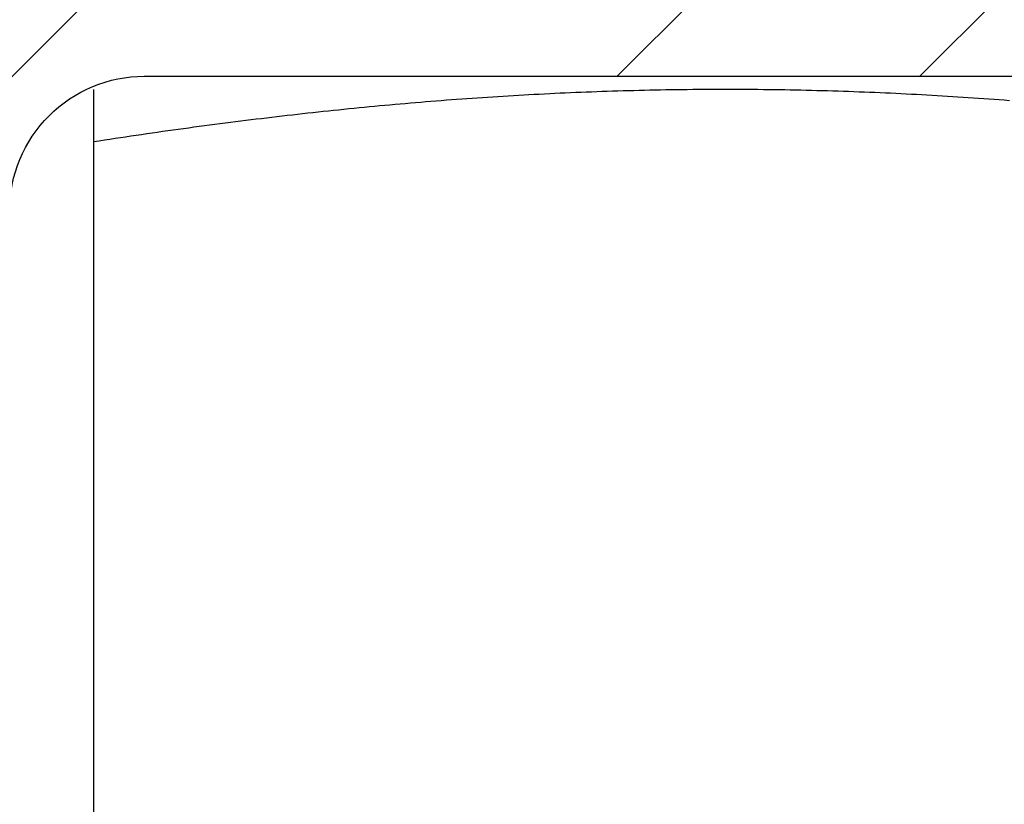
# Model space of a CAD drawing. Units: millimetres. Extents: x 1788 to 83958, y -7235 to 115762.
# Drawn here: x 9771 to 9778, y -3711 to -3705 of the extents above; entities that cross this region are included whole.
import ezdxf

# ---------------------------------------------------------------- set-up
doc = ezdxf.new("R2010")
doc.units = ezdxf.units.MM
doc.layers.add('Z_Beschlag-Grau 0.10', color=8, linetype='Continuous')
doc.layers.add('Z_Schraffur-Grau 0.10', color=8, linetype='Continuous')

msp = doc.modelspace()

# ---------------------------------------------------------------- hatches: boundary and pattern name
at = {"layer": 'Z_Beschlag-Grau 0.10'}
h = msp.add_hatch(dxfattribs=at)
h.set_pattern_fill('ANSI32', color=256, scale=0.5)
h.set_pattern_definition([(45, (13703.2327, -18138.313), (-3.367596, 3.367596), []), (45, (13705.478, -18138.313), (-3.367596, 3.367596), [])])
h.paths.add_polyline_path([(9771.9934, -3703.9084, 0.414214), (9768.9934, -3706.9084), (9768.9934, -3714.9084), (9770.9934, -3714.9084), (9770.9934, -3706.9084, -0.414214), (9771.9934, -3705.9084), (9789.9934, -3705.9084, -0.414214), (9790.9934, -3706.9084), (9790.9934, -3714.9084), (9792.9934, -3714.9084), (9792.9934, -3706.9084, 0.414214), (9789.9934, -3703.9084)])

# ---------------------------------------------------------------- linework, layer by layer
for p, q in [((9771.6184, -3706.0067), (9771.6184, -3706.0066)), ((9771.6184, -3706.0066), (9771.6184, -3706.0066)), ((9771.6184, -3706.0067), (9771.6184, -3706.0066)), ((9771.6184, -3706.0066), (9771.6184, -3706.0066)), ((9771.6184, -3706.0067), (9771.6184, -3706.0066)), ((9771.6184, -3706.0066), (9771.6184, -3706.0066)), ((9771.6184, -3706.0069), (9771.6184, -3706.0067)), ((9771.6184, -3706.0069), (9771.6184, -3706.0067)), ((9771.6184, -3706.0069), (9771.6184, -3706.0067)), ((9771.6184, -3706.0071), (9771.6184, -3706.0069)), ((9771.6184, -3706.0071), (9771.6184, -3706.0069)), ((9771.6184, -3706.0071), (9771.6184, -3706.0069)), ((9771.6184, -3706.0074), (9771.6184, -3706.0071)), ((9771.6184, -3706.0074), (9771.6184, -3706.0071)), ((9771.6184, -3706.0074), (9771.6184, -3706.0071)), ((9771.6184, -3706.0077), (9771.6184, -3706.0074)), ((9771.6184, -3706.0077), (9771.6184, -3706.0074)), ((9771.6184, -3706.0077), (9771.6184, -3706.0074)), ((9771.6184, -3706.0081), (9771.6184, -3706.0077)), ((9771.6184, -3706.0081), (9771.6184, -3706.0077)), ((9771.6184, -3706.0081), (9771.6184, -3706.0077)), ((9771.6184, -3706.0086), (9771.6184, -3706.0081)), ((9771.6184, -3706.0086), (9771.6184, -3706.0081)), ((9771.6184, -3706.0086), (9771.6184, -3706.0081)), ((9771.6184, -3706.0091), (9771.6184, -3706.0086)), ((9771.6184, -3706.0091), (9771.6184, -3706.0086)), ((9771.6184, -3706.0091), (9771.6184, -3706.0086)), ((9771.6184, -3706.0097), (9771.6184, -3706.0091)), ((9771.6184, -3706.0097), (9771.6184, -3706.0091)), ((9771.6184, -3706.0097), (9771.6184, -3706.0091)), ((9771.6184, -3706.0103), (9771.6184, -3706.0097)), ((9771.6184, -3706.0103), (9771.6184, -3706.0097)), ((9771.6184, -3706.0103), (9771.6184, -3706.0097)), ((9771.6184, -3706.011), (9771.6184, -3706.0103)), ((9771.6184, -3706.011), (9771.6184, -3706.0103)), ((9771.6184, -3706.011), (9771.6184, -3706.0103)), ((9771.6184, -3706.0118), (9771.6184, -3706.011)), ((9771.6184, -3706.0118), (9771.6184, -3706.011)), ((9771.6184, -3706.0118), (9771.6184, -3706.011)), ((9771.6184, -3706.0126), (9771.6184, -3706.0118)), ((9771.6184, -3706.0126), (9771.6184, -3706.0118)), ((9771.6184, -3706.0126), (9771.6184, -3706.0118)), ((9771.6184, -3706.0135), (9771.6184, -3706.0126)), ((9771.6184, -3706.0135), (9771.6184, -3706.0126)), ((9771.6184, -3706.0134), (9771.6184, -3706.0126)), ((9771.6184, -3706.0144), (9771.6184, -3706.0134)), ((9771.6184, -3706.0144), (9771.6184, -3706.0135)), ((9771.6184, -3706.0144), (9771.6184, -3706.0135)), ((9771.6184, -3706.0154), (9771.6184, -3706.0144)), ((9771.6184, -3706.0154), (9771.6184, -3706.0144)), ((9771.6184, -3706.0154), (9771.6184, -3706.0144)), ((9771.6184, -3706.0164), (9771.6184, -3706.0154)), ((9771.6184, -3706.0164), (9771.6184, -3706.0154)), ((9771.6184, -3706.0164), (9771.6184, -3706.0154)), ((9771.6184, -3706.0175), (9771.6184, -3706.0164)), ((9771.6184, -3706.0175), (9771.6184, -3706.0164)), ((9771.6184, -3706.0175), (9771.6184, -3706.0164)), ((9771.6184, -3706.0187), (9771.6184, -3706.0175)), ((9771.6184, -3706.0187), (9771.6184, -3706.0175)), ((9771.6184, -3706.0187), (9771.6184, -3706.0175)), ((9771.6184, -3706.0199), (9771.6184, -3706.0187)), ((9771.6184, -3706.0199), (9771.6184, -3706.0187)), ((9771.6184, -3706.0199), (9771.6184, -3706.0187)), ((9771.6184, -3706.0212), (9771.6184, -3706.0199)), ((9771.6184, -3706.0212), (9771.6184, -3706.0199)), ((9771.6184, -3706.0212), (9771.6184, -3706.0199)), ((9771.6184, -3706.0225), (9771.6184, -3706.0212)), ((9771.6184, -3706.0225), (9771.6184, -3706.0212)), ((9771.6184, -3706.0225), (9771.6184, -3706.0212)), ((9771.6184, -3706.0239), (9771.6184, -3706.0225)), ((9771.6184, -3706.0239), (9771.6184, -3706.0225)), ((9771.6184, -3706.0239), (9771.6184, -3706.0225)), ((9771.6184, -3706.0253), (9771.6184, -3706.0239)), ((9771.6184, -3706.0253), (9771.6184, -3706.0239)), ((9771.6184, -3706.0253), (9771.6184, -3706.0239)), ((9771.6184, -3706.0268), (9771.6184, -3706.0253)), ((9771.6184, -3706.0268), (9771.6184, -3706.0253)), ((9771.6184, -3706.0268), (9771.6184, -3706.0253)), ((9771.6184, -3706.0284), (9771.6184, -3706.0268)), ((9771.6184, -3706.0284), (9771.6184, -3706.0268)), ((9771.6184, -3706.0283), (9771.6184, -3706.0268)), ((9771.6184, -3706.0299), (9771.6184, -3706.0283)), ((9771.6184, -3706.03), (9771.6184, -3706.0284)), ((9771.6184, -3706.03), (9771.6184, -3706.0284)), ((9771.6184, -3706.0316), (9771.6184, -3706.0299)), ((9771.6184, -3706.0316), (9771.6184, -3706.03)), ((9771.6184, -3706.0316), (9771.6184, -3706.03)), ((9771.6184, -3706.0333), (9771.6184, -3706.0316)), ((9771.6184, -3706.0333), (9771.6184, -3706.0316)), ((9771.6184, -3706.0333), (9771.6184, -3706.0316)), ((9775.1571, -3706.0316), (9775.1183, -3706.0333)), ((9775.1571, -3706.0316), (9775.1183, -3706.0333)), ((9775.1571, -3706.0316), (9775.1183, -3706.0333)), ((9775.1959, -3706.0299), (9775.1571, -3706.0316)), ((9775.1959, -3706.03), (9775.1571, -3706.0316)), ((9775.1959, -3706.03), (9775.1571, -3706.0316)), ((9775.2348, -3706.0283), (9775.1959, -3706.0299)), ((9775.2348, -3706.0284), (9775.1959, -3706.03)), ((9775.2348, -3706.0284), (9775.1959, -3706.03)), ((9775.2737, -3706.0268), (9775.2348, -3706.0284)), ((9775.2737, -3706.0268), (9775.2348, -3706.0284)), ((9775.2737, -3706.0268), (9775.2348, -3706.0283)), ((9775.3126, -3706.0253), (9775.2737, -3706.0268)), ((9775.3126, -3706.0253), (9775.2737, -3706.0268)), ((9775.3127, -3706.0253), (9775.2737, -3706.0268)), ((9775.3516, -3706.0239), (9775.3126, -3706.0253)), ((9775.3516, -3706.0239), (9775.3126, -3706.0253)), ((9775.3517, -3706.0239), (9775.3127, -3706.0253)), ((9775.3907, -3706.0225), (9775.3516, -3706.0239)), ((9775.3907, -3706.0225), (9775.3516, -3706.0239)), ((9775.3907, -3706.0225), (9775.3517, -3706.0239)), ((9775.4298, -3706.0212), (9775.3907, -3706.0225)), ((9775.4298, -3706.0212), (9775.3907, -3706.0225)), ((9775.4298, -3706.0212), (9775.3907, -3706.0225)), ((9775.4689, -3706.0199), (9775.4298, -3706.0212)), ((9775.4689, -3706.0199), (9775.4298, -3706.0212)), ((9775.469, -3706.0199), (9775.4298, -3706.0212)), ((9775.5081, -3706.0187), (9775.4689, -3706.0199)), ((9775.5081, -3706.0187), (9775.4689, -3706.0199)), ((9775.5082, -3706.0187), (9775.469, -3706.0199)), ((9775.5474, -3706.0175), (9775.5081, -3706.0187)), ((9775.5474, -3706.0175), (9775.5081, -3706.0187)), ((9775.5474, -3706.0175), (9775.5082, -3706.0187)), ((9775.5867, -3706.0164), (9775.5474, -3706.0175)), ((9775.5867, -3706.0164), (9775.5474, -3706.0175)), ((9775.5867, -3706.0164), (9775.5474, -3706.0175)), ((9775.6261, -3706.0154), (9775.5867, -3706.0164)), ((9775.6261, -3706.0154), (9775.5867, -3706.0164)), ((9775.6261, -3706.0154), (9775.5867, -3706.0164)), ((9775.6655, -3706.0144), (9775.6261, -3706.0154)), ((9775.6655, -3706.0144), (9775.6261, -3706.0154)), ((9775.6656, -3706.0144), (9775.6261, -3706.0154)), ((9775.705, -3706.0135), (9775.6655, -3706.0144)), ((9775.705, -3706.0135), (9775.6655, -3706.0144)), ((9775.7051, -3706.0134), (9775.6656, -3706.0144)), ((9775.7446, -3706.0126), (9775.705, -3706.0135)), ((9775.7446, -3706.0126), (9775.705, -3706.0135)), ((9775.7446, -3706.0126), (9775.7051, -3706.0134)), ((9775.7842, -3706.0118), (9775.7446, -3706.0126)), ((9775.7842, -3706.0118), (9775.7446, -3706.0126)), ((9775.7842, -3706.0118), (9775.7446, -3706.0126)), ((9775.8239, -3706.011), (9775.7842, -3706.0118)), ((9775.8239, -3706.011), (9775.7842, -3706.0118)), ((9775.8239, -3706.011), (9775.7842, -3706.0118)), ((9775.8637, -3706.0103), (9775.8239, -3706.011)), ((9775.8637, -3706.0103), (9775.8239, -3706.011)), ((9775.8637, -3706.0103), (9775.8239, -3706.011)), ((9775.9035, -3706.0097), (9775.8637, -3706.0103)), ((9775.9035, -3706.0097), (9775.8637, -3706.0103)), ((9775.9035, -3706.0097), (9775.8637, -3706.0103)), ((9775.9434, -3706.0091), (9775.9035, -3706.0097)), ((9775.9434, -3706.0091), (9775.9035, -3706.0097)), ((9775.9434, -3706.0091), (9775.9035, -3706.0097)), ((9775.9834, -3706.0086), (9775.9434, -3706.0091)), ((9775.9834, -3706.0086), (9775.9434, -3706.0091)), ((9775.9834, -3706.0086), (9775.9434, -3706.0091)), ((9776.0234, -3706.0081), (9775.9834, -3706.0086)), ((9776.0234, -3706.0081), (9775.9834, -3706.0086)), ((9776.0234, -3706.0081), (9775.9834, -3706.0086)), ((9776.0635, -3706.0077), (9776.0234, -3706.0081)), ((9776.0635, -3706.0077), (9776.0234, -3706.0081)), ((9776.0635, -3706.0077), (9776.0234, -3706.0081)), ((9776.1037, -3706.0074), (9776.0635, -3706.0077)), ((9776.1037, -3706.0074), (9776.0635, -3706.0077)), ((9776.1037, -3706.0074), (9776.0635, -3706.0077)), ((9776.144, -3706.0071), (9776.1037, -3706.0074)), ((9776.144, -3706.0071), (9776.1037, -3706.0074)), ((9776.144, -3706.0071), (9776.1037, -3706.0074)), ((9776.1843, -3706.0069), (9776.144, -3706.0071)), ((9776.1843, -3706.0069), (9776.144, -3706.0071)), ((9776.1844, -3706.0069), (9776.144, -3706.0071)), ((9776.2248, -3706.0067), (9776.1843, -3706.0069)), ((9776.2248, -3706.0067), (9776.1843, -3706.0069)), ((9776.2248, -3706.0067), (9776.1844, -3706.0069)), ((9776.2653, -3706.0066), (9776.2248, -3706.0067)), ((9776.2653, -3706.0066), (9776.2248, -3706.0067)), ((9776.2653, -3706.0066), (9776.2248, -3706.0067)), ((9776.3059, -3706.0066), (9776.2653, -3706.0066)), ((9776.3059, -3706.0066), (9776.2653, -3706.0066)), ((9776.3059, -3706.0066), (9776.2653, -3706.0066)), ((9776.3465, -3706.0066), (9776.3059, -3706.0066)), ((9776.3465, -3706.0066), (9776.3059, -3706.0066)), ((9776.3465, -3706.0066), (9776.3059, -3706.0066)), ((9776.387, -3706.0067), (9776.3465, -3706.0066)), ((9776.387, -3706.0067), (9776.3465, -3706.0066)), ((9776.3871, -3706.0067), (9776.3465, -3706.0066)), ((9776.4275, -3706.0069), (9776.387, -3706.0067)), ((9776.4275, -3706.0069), (9776.387, -3706.0067)), ((9776.4275, -3706.0069), (9776.3871, -3706.0067)), ((9776.4678, -3706.0071), (9776.4275, -3706.0069)), ((9776.4678, -3706.0071), (9776.4275, -3706.0069)), ((9776.4679, -3706.0071), (9776.4275, -3706.0069)), ((9776.5081, -3706.0074), (9776.4678, -3706.0071)), ((9776.5081, -3706.0074), (9776.4678, -3706.0071)), ((9776.5081, -3706.0074), (9776.4679, -3706.0071)), ((9776.5483, -3706.0077), (9776.5081, -3706.0074)), ((9776.5483, -3706.0077), (9776.5081, -3706.0074)), ((9776.5483, -3706.0077), (9776.5081, -3706.0074)), ((9776.5884, -3706.0081), (9776.5483, -3706.0077)), ((9776.5884, -3706.0081), (9776.5483, -3706.0077)), ((9776.5885, -3706.0081), (9776.5483, -3706.0077)), ((9776.6285, -3706.0086), (9776.5884, -3706.0081)), ((9776.6285, -3706.0086), (9776.5884, -3706.0081)), ((9776.6285, -3706.0086), (9776.5885, -3706.0081)), ((9776.6684, -3706.0091), (9776.6285, -3706.0086)), ((9776.6684, -3706.0091), (9776.6285, -3706.0086)), ((9776.6685, -3706.0091), (9776.6285, -3706.0086)), ((9776.7083, -3706.0097), (9776.6684, -3706.0091)), ((9776.7083, -3706.0097), (9776.6684, -3706.0091)), ((9776.7084, -3706.0097), (9776.6685, -3706.0091)), ((9776.7482, -3706.0103), (9776.7083, -3706.0097)), ((9776.7482, -3706.0103), (9776.7083, -3706.0097)), ((9776.7482, -3706.0103), (9776.7084, -3706.0097)), ((9776.7879, -3706.011), (9776.7482, -3706.0103)), ((9776.7879, -3706.011), (9776.7482, -3706.0103)), ((9776.7879, -3706.011), (9776.7482, -3706.0103)), ((9776.8276, -3706.0118), (9776.7879, -3706.011)), ((9776.8276, -3706.0118), (9776.7879, -3706.011)), ((9776.8276, -3706.0118), (9776.7879, -3706.011)), ((9776.8672, -3706.0126), (9776.8276, -3706.0118)), ((9776.8672, -3706.0126), (9776.8276, -3706.0118)), ((9776.8673, -3706.0126), (9776.8276, -3706.0118)), ((9776.9068, -3706.0135), (9776.8672, -3706.0126)), ((9776.9068, -3706.0135), (9776.8672, -3706.0126)), ((9776.9068, -3706.0134), (9776.8673, -3706.0126)), ((9776.9463, -3706.0144), (9776.9068, -3706.0134)), ((9776.9463, -3706.0144), (9776.9068, -3706.0135)), ((9776.9463, -3706.0144), (9776.9068, -3706.0135)), ((9776.9857, -3706.0154), (9776.9463, -3706.0144)), ((9776.9857, -3706.0154), (9776.9463, -3706.0144)), ((9776.9858, -3706.0154), (9776.9463, -3706.0144)), ((9777.0251, -3706.0164), (9776.9857, -3706.0154)), ((9777.0251, -3706.0164), (9776.9857, -3706.0154)), ((9777.0251, -3706.0164), (9776.9858, -3706.0154)), ((9777.0644, -3706.0175), (9777.0251, -3706.0164)), ((9777.0644, -3706.0175), (9777.0251, -3706.0164)), ((9777.0645, -3706.0175), (9777.0251, -3706.0164)), ((9777.1037, -3706.0187), (9777.0644, -3706.0175)), ((9777.1037, -3706.0187), (9777.0644, -3706.0175)), ((9777.1037, -3706.0187), (9777.0645, -3706.0175)), ((9777.1429, -3706.0199), (9777.1037, -3706.0187)), ((9777.1429, -3706.0199), (9777.1037, -3706.0187)), ((9777.1429, -3706.0199), (9777.1037, -3706.0187)), ((9777.182, -3706.0212), (9777.1429, -3706.0199)), ((9777.182, -3706.0212), (9777.1429, -3706.0199)), ((9777.1821, -3706.0212), (9777.1429, -3706.0199)), ((9777.2212, -3706.0225), (9777.182, -3706.0212)), ((9777.2212, -3706.0225), (9777.182, -3706.0212)), ((9777.2212, -3706.0225), (9777.1821, -3706.0212)), ((9777.2602, -3706.0239), (9777.2212, -3706.0225)), ((9777.2602, -3706.0239), (9777.2212, -3706.0225)), ((9777.2602, -3706.0239), (9777.2212, -3706.0225)), ((9777.2992, -3706.0253), (9777.2602, -3706.0239)), ((9777.2992, -3706.0253), (9777.2602, -3706.0239)), ((9777.2992, -3706.0253), (9777.2602, -3706.0239)), ((9777.3382, -3706.0268), (9777.2992, -3706.0253)), ((9777.3382, -3706.0268), (9777.2992, -3706.0253)), ((9777.3382, -3706.0268), (9777.2992, -3706.0253)), ((9777.3771, -3706.0284), (9777.3382, -3706.0268)), ((9777.3771, -3706.0284), (9777.3382, -3706.0268)), ((9777.3771, -3706.0283), (9777.3382, -3706.0268)), ((9777.4159, -3706.0299), (9777.3771, -3706.0283)), ((9777.4159, -3706.03), (9777.3771, -3706.0284)), ((9777.4159, -3706.03), (9777.3771, -3706.0284)), ((9777.4548, -3706.0316), (9777.4159, -3706.0299)), ((9777.4547, -3706.0316), (9777.4159, -3706.03)), ((9777.4547, -3706.0316), (9777.4159, -3706.03)), ((9777.4935, -3706.0333), (9777.4547, -3706.0316)), ((9777.4935, -3706.0333), (9777.4547, -3706.0316)), ((9777.4935, -3706.0333), (9777.4548, -3706.0316)), ((9771.6184, -3706.0351), (9771.6184, -3706.0333)), ((9771.6184, -3706.0351), (9771.6184, -3706.0333)), ((9771.6184, -3706.0351), (9771.6184, -3706.0333)), ((9771.6184, -3706.0369), (9771.6184, -3706.0351)), ((9771.6184, -3706.0369), (9771.6184, -3706.0351)), ((9771.6184, -3706.0369), (9771.6184, -3706.0351)), ((9771.6184, -3706.0388), (9771.6184, -3706.0369)), ((9771.6184, -3706.0388), (9771.6184, -3706.0369)), ((9771.6184, -3706.0388), (9771.6184, -3706.0369)), ((9771.6184, -3706.0407), (9771.6184, -3706.0388)), ((9771.6184, -3706.0407), (9771.6184, -3706.0388)), ((9771.6184, -3706.0407), (9771.6184, -3706.0388)), ((9771.6184, -3706.0427), (9771.6184, -3706.0407)), ((9771.6184, -3706.0427), (9771.6184, -3706.0407)), ((9771.6184, -3706.0427), (9771.6184, -3706.0407)), ((9771.6184, -3706.0447), (9771.6184, -3706.0427)), ((9771.6184, -3706.0447), (9771.6184, -3706.0427)), ((9771.6184, -3706.0447), (9771.6184, -3706.0427)), ((9771.6184, -3706.0468), (9771.6184, -3706.0447)), ((9771.6184, -3706.0468), (9771.6184, -3706.0447)), ((9771.6184, -3706.0468), (9771.6184, -3706.0447)), ((9771.6184, -3706.0489), (9771.6184, -3706.0468)), ((9771.6184, -3706.0489), (9771.6184, -3706.0468)), ((9771.6184, -3706.0489), (9771.6184, -3706.0468)), ((9771.6184, -3706.0511), (9771.6184, -3706.0489)), ((9771.6184, -3706.0511), (9771.6184, -3706.0489)), ((9771.6184, -3706.0511), (9771.6184, -3706.0489)), ((9771.6184, -3706.0533), (9771.6184, -3706.0511)), ((9771.6184, -3706.0533), (9771.6184, -3706.0511)), ((9771.6184, -3706.0533), (9771.6184, -3706.0511)), ((9771.6184, -3706.0556), (9771.6184, -3706.0533)), ((9771.6184, -3706.0556), (9771.6184, -3706.0533)), ((9771.6184, -3706.0556), (9771.6184, -3706.0533)), ((9771.6184, -3706.058), (9771.6184, -3706.0556)), ((9771.6184, -3706.058), (9771.6184, -3706.0556)), ((9771.6184, -3706.0579), (9771.6184, -3706.0556)), ((9771.6184, -3706.0603), (9771.6184, -3706.0579)), ((9771.6184, -3706.0603), (9771.6184, -3706.058)), ((9771.6184, -3706.0603), (9771.6184, -3706.058)), ((9771.6184, -3706.0628), (9771.6184, -3706.0603)), ((9771.6184, -3706.0628), (9771.6184, -3706.0603)), ((9771.6184, -3706.0628), (9771.6184, -3706.0603)), ((9771.6184, -3706.0653), (9771.6184, -3706.0628)), ((9771.6184, -3706.0653), (9771.6184, -3706.0628)), ((9771.6184, -3706.0653), (9771.6184, -3706.0628)), ((9771.6184, -3706.0678), (9771.6184, -3706.0653)), ((9771.6184, -3706.0678), (9771.6184, -3706.0653)), ((9771.6184, -3706.0678), (9771.6184, -3706.0653)), ((9771.6184, -3706.0704), (9771.6184, -3706.0678)), ((9771.6184, -3706.0704), (9771.6184, -3706.0678)), ((9771.6184, -3706.0704), (9771.6184, -3706.0678)), ((9771.6184, -3706.0731), (9771.6184, -3706.0704)), ((9771.6184, -3706.0731), (9771.6184, -3706.0704)), ((9771.6184, -3706.073), (9771.6184, -3706.0704)), ((9771.6184, -3706.0757), (9771.6184, -3706.073)), ((9771.6184, -3706.0757), (9771.6184, -3706.0731)), ((9771.6184, -3706.0757), (9771.6184, -3706.0731)), ((9771.6184, -3706.0785), (9771.6184, -3706.0757)), ((9771.6184, -3706.0785), (9771.6184, -3706.0757)), ((9771.6184, -3706.0785), (9771.6184, -3706.0757)), ((9771.6184, -3706.0813), (9771.6184, -3706.0785)), ((9771.6184, -3706.0813), (9771.6184, -3706.0785)), ((9771.6184, -3706.0813), (9771.6184, -3706.0785)), ((9771.6184, -3706.0841), (9771.6184, -3706.0813)), ((9771.6184, -3706.0841), (9771.6184, -3706.0813)), ((9771.6184, -3706.0841), (9771.6184, -3706.0813)), ((9771.6184, -3706.087), (9771.6184, -3706.0841)), ((9771.6184, -3706.087), (9771.6184, -3706.0841)), ((9771.6184, -3706.087), (9771.6184, -3706.0841)), ((9771.6184, -3706.09), (9771.6184, -3706.087)), ((9771.6184, -3706.09), (9771.6184, -3706.087)), ((9771.6184, -3706.0899), (9771.6184, -3706.087)), ((9771.6184, -3706.0929), (9771.6184, -3706.0899)), ((9771.6184, -3706.0929), (9771.6184, -3706.09)), ((9771.6184, -3706.0929), (9771.6184, -3706.09)), ((9771.6184, -3706.096), (9771.6184, -3706.0929)), ((9771.6184, -3706.096), (9771.6184, -3706.0929)), ((9771.6184, -3706.096), (9771.6184, -3706.0929)), ((9771.6184, -3706.0991), (9771.6184, -3706.096)), ((9771.6184, -3706.0991), (9771.6184, -3706.096)), ((9771.6184, -3706.099), (9771.6184, -3706.096)), ((9771.6184, -3706.1022), (9771.6184, -3706.099)), ((9771.6184, -3706.1022), (9771.6184, -3706.0991)), ((9771.6184, -3706.1022), (9771.6184, -3706.0991)), ((9771.6184, -3706.1054), (9771.6184, -3706.1022)), ((9771.6184, -3706.1054), (9771.6184, -3706.1022)), ((9771.6184, -3706.1054), (9771.6184, -3706.1022)), ((9774.0447, -3706.1022), (9774.0066, -3706.1054)), ((9774.0447, -3706.1022), (9774.0066, -3706.1054)), ((9774.0448, -3706.1022), (9774.0067, -3706.1054)), ((9774.0828, -3706.0991), (9774.0447, -3706.1022)), ((9774.0828, -3706.0991), (9774.0447, -3706.1022)), ((9774.0828, -3706.099), (9774.0448, -3706.1022)), ((9774.1209, -3706.096), (9774.0828, -3706.0991)), ((9774.1209, -3706.096), (9774.0828, -3706.0991)), ((9774.1209, -3706.096), (9774.0828, -3706.099)), ((9774.159, -3706.0929), (9774.1209, -3706.096)), ((9774.159, -3706.0929), (9774.1209, -3706.096)), ((9774.1591, -3706.0929), (9774.1209, -3706.096)), ((9774.1972, -3706.09), (9774.159, -3706.0929)), ((9774.1972, -3706.09), (9774.159, -3706.0929)), ((9774.1972, -3706.0899), (9774.1591, -3706.0929)), ((9774.2353, -3706.087), (9774.1972, -3706.09)), ((9774.2353, -3706.087), (9774.1972, -3706.09)), ((9774.2353, -3706.087), (9774.1972, -3706.0899)), ((9774.2734, -3706.0841), (9774.2353, -3706.087)), ((9774.2734, -3706.0841), (9774.2353, -3706.087)), ((9774.2735, -3706.0841), (9774.2353, -3706.087)), ((9774.3116, -3706.0813), (9774.2734, -3706.0841)), ((9774.3116, -3706.0813), (9774.2734, -3706.0841)), ((9774.3116, -3706.0813), (9774.2735, -3706.0841)), ((9774.3498, -3706.0785), (9774.3116, -3706.0813)), ((9774.3498, -3706.0785), (9774.3116, -3706.0813)), ((9774.3498, -3706.0785), (9774.3116, -3706.0813)), ((9774.388, -3706.0757), (9774.3498, -3706.0785)), ((9774.388, -3706.0757), (9774.3498, -3706.0785)), ((9774.388, -3706.0757), (9774.3498, -3706.0785)), ((9774.4262, -3706.073), (9774.388, -3706.0757)), ((9774.4262, -3706.0731), (9774.388, -3706.0757)), ((9774.4262, -3706.0731), (9774.388, -3706.0757)), ((9774.4644, -3706.0704), (9774.4262, -3706.0731)), ((9774.4644, -3706.0704), (9774.4262, -3706.0731)), ((9774.4644, -3706.0704), (9774.4262, -3706.073)), ((9774.5026, -3706.0678), (9774.4644, -3706.0704)), ((9774.5026, -3706.0678), (9774.4644, -3706.0704)), ((9774.5027, -3706.0678), (9774.4644, -3706.0704)), ((9774.5409, -3706.0653), (9774.5026, -3706.0678)), ((9774.5409, -3706.0653), (9774.5026, -3706.0678)), ((9774.5409, -3706.0653), (9774.5027, -3706.0678)), ((9774.5792, -3706.0628), (9774.5409, -3706.0653)), ((9774.5792, -3706.0628), (9774.5409, -3706.0653)), ((9774.5792, -3706.0628), (9774.5409, -3706.0653)), ((9774.6175, -3706.0603), (9774.5792, -3706.0628)), ((9774.6175, -3706.0603), (9774.5792, -3706.0628)), ((9774.6175, -3706.0603), (9774.5792, -3706.0628)), ((9774.6559, -3706.0579), (9774.6175, -3706.0603)), ((9774.6559, -3706.058), (9774.6175, -3706.0603)), ((9774.6559, -3706.058), (9774.6175, -3706.0603)), ((9774.6942, -3706.0556), (9774.6559, -3706.058)), ((9774.6942, -3706.0556), (9774.6559, -3706.058)), ((9774.6942, -3706.0556), (9774.6559, -3706.0579)), ((9774.7326, -3706.0533), (9774.6942, -3706.0556)), ((9774.7326, -3706.0533), (9774.6942, -3706.0556)), ((9774.7326, -3706.0533), (9774.6942, -3706.0556)), ((9774.771, -3706.0511), (9774.7326, -3706.0533)), ((9774.771, -3706.0511), (9774.7326, -3706.0533)), ((9774.7711, -3706.0511), (9774.7326, -3706.0533)), ((9774.8095, -3706.0489), (9774.771, -3706.0511)), ((9774.8095, -3706.0489), (9774.771, -3706.0511)), ((9774.8095, -3706.0489), (9774.7711, -3706.0511)), ((9774.848, -3706.0468), (9774.8095, -3706.0489)), ((9774.848, -3706.0468), (9774.8095, -3706.0489)), ((9774.848, -3706.0468), (9774.8095, -3706.0489)), ((9774.8865, -3706.0447), (9774.848, -3706.0468)), ((9774.8865, -3706.0447), (9774.848, -3706.0468)), ((9774.8865, -3706.0447), (9774.848, -3706.0468)), ((9774.925, -3706.0427), (9774.8865, -3706.0447)), ((9774.925, -3706.0427), (9774.8865, -3706.0447)), ((9774.9251, -3706.0427), (9774.8865, -3706.0447)), ((9774.9636, -3706.0407), (9774.925, -3706.0427)), ((9774.9636, -3706.0407), (9774.925, -3706.0427)), ((9774.9636, -3706.0407), (9774.9251, -3706.0427)), ((9775.0022, -3706.0388), (9774.9636, -3706.0407)), ((9775.0022, -3706.0388), (9774.9636, -3706.0407)), ((9775.0023, -3706.0388), (9774.9636, -3706.0407)), ((9775.0409, -3706.0369), (9775.0022, -3706.0388)), ((9775.0409, -3706.0369), (9775.0022, -3706.0388)), ((9775.0409, -3706.0369), (9775.0023, -3706.0388)), ((9775.0796, -3706.0351), (9775.0409, -3706.0369)), ((9775.0796, -3706.0351), (9775.0409, -3706.0369)), ((9775.0796, -3706.0351), (9775.0409, -3706.0369)), ((9775.1183, -3706.0333), (9775.0796, -3706.0351)), ((9775.1183, -3706.0333), (9775.0796, -3706.0351)), ((9775.1183, -3706.0333), (9775.0796, -3706.0351)), ((9777.5322, -3706.0351), (9777.4935, -3706.0333)), ((9777.5322, -3706.0351), (9777.4935, -3706.0333)), ((9777.5323, -3706.0351), (9777.4935, -3706.0333)), ((9777.5709, -3706.0369), (9777.5322, -3706.0351)), ((9777.5709, -3706.0369), (9777.5322, -3706.0351)), ((9777.571, -3706.0369), (9777.5323, -3706.0351)), ((9777.6096, -3706.0388), (9777.5709, -3706.0369)), ((9777.6096, -3706.0388), (9777.5709, -3706.0369)), ((9777.6096, -3706.0388), (9777.571, -3706.0369)), ((9777.6482, -3706.0407), (9777.6096, -3706.0388)), ((9777.6482, -3706.0407), (9777.6096, -3706.0388)), ((9777.6482, -3706.0407), (9777.6096, -3706.0388)), ((9777.6868, -3706.0427), (9777.6482, -3706.0407)), ((9777.6868, -3706.0427), (9777.6482, -3706.0407)), ((9777.6868, -3706.0427), (9777.6482, -3706.0407)), ((9777.7253, -3706.0447), (9777.6868, -3706.0427)), ((9777.7253, -3706.0447), (9777.6868, -3706.0427)), ((9777.7254, -3706.0447), (9777.6868, -3706.0427)), ((9777.7639, -3706.0468), (9777.7253, -3706.0447)), ((9777.7639, -3706.0468), (9777.7253, -3706.0447)), ((9777.7639, -3706.0468), (9777.7254, -3706.0447)), ((9777.8023, -3706.0489), (9777.7639, -3706.0468)), ((9777.8023, -3706.0489), (9777.7639, -3706.0468)), ((9777.8024, -3706.0489), (9777.7639, -3706.0468)), ((9777.8408, -3706.0511), (9777.8023, -3706.0489)), ((9777.8408, -3706.0511), (9777.8023, -3706.0489)), ((9777.8408, -3706.0511), (9777.8024, -3706.0489)), ((9777.8792, -3706.0533), (9777.8408, -3706.0511)), ((9777.8792, -3706.0533), (9777.8408, -3706.0511)), ((9777.8792, -3706.0533), (9777.8408, -3706.0511)), ((9777.9176, -3706.0556), (9777.8792, -3706.0533)), ((9777.9176, -3706.0556), (9777.8792, -3706.0533)), ((9777.9176, -3706.0556), (9777.8792, -3706.0533)), ((9777.956, -3706.058), (9777.9176, -3706.0556)), ((9777.956, -3706.058), (9777.9176, -3706.0556)), ((9777.956, -3706.0579), (9777.9176, -3706.0556)), ((9777.9943, -3706.0603), (9777.956, -3706.0579)), ((9777.9943, -3706.0603), (9777.956, -3706.058)), ((9777.9943, -3706.0603), (9777.956, -3706.058)), ((9778.0326, -3706.0628), (9777.9943, -3706.0603)), ((9778.0326, -3706.0628), (9777.9943, -3706.0603)), ((9778.0326, -3706.0628), (9777.9943, -3706.0603)), ((9778.0709, -3706.0653), (9778.0326, -3706.0628)), ((9778.0709, -3706.0653), (9778.0326, -3706.0628)), ((9778.0709, -3706.0653), (9778.0326, -3706.0628)), ((9778.1092, -3706.0678), (9778.0709, -3706.0653)), ((9778.1092, -3706.0678), (9778.0709, -3706.0653)), ((9778.1092, -3706.0678), (9778.0709, -3706.0653)), ((9778.1474, -3706.0704), (9778.1092, -3706.0678)), ((9778.1474, -3706.0704), (9778.1092, -3706.0678)), ((9778.1475, -3706.0704), (9778.1092, -3706.0678)), ((9778.1857, -3706.0731), (9778.1474, -3706.0704)), ((9778.1857, -3706.0731), (9778.1474, -3706.0704)), ((9778.1857, -3706.073), (9778.1475, -3706.0704)), ((9778.2239, -3706.0757), (9778.1857, -3706.073)), ((9778.2239, -3706.0757), (9778.1857, -3706.0731)), ((9778.2239, -3706.0757), (9778.1857, -3706.0731)), ((9778.2621, -3706.0785), (9778.2239, -3706.0757)), ((9778.2621, -3706.0785), (9778.2239, -3706.0757)), ((9778.2621, -3706.0785), (9778.2239, -3706.0757)), ((9778.3002, -3706.0813), (9778.2621, -3706.0785)), ((9778.3002, -3706.0813), (9778.2621, -3706.0785)), ((9778.3003, -3706.0813), (9778.2621, -3706.0785)), ((9778.3384, -3706.0841), (9778.3002, -3706.0813)), ((9778.3384, -3706.0841), (9778.3002, -3706.0813)), ((9778.3384, -3706.0841), (9778.3003, -3706.0813)), ((9778.3765, -3706.087), (9778.3384, -3706.0841)), ((9778.3765, -3706.087), (9778.3384, -3706.0841)), ((9778.3766, -3706.087), (9778.3384, -3706.0841)), ((9778.4147, -3706.09), (9778.3765, -3706.087)), ((9778.4147, -3706.09), (9778.3765, -3706.087)), ((9771.6184, -3706.1086), (9771.6184, -3706.1054)), ((9771.6184, -3706.1086), (9771.6184, -3706.1054)), ((9771.6184, -3706.1086), (9771.6184, -3706.1054)), ((9771.6184, -3706.1119), (9771.6184, -3706.1086)), ((9771.6184, -3706.1119), (9771.6184, -3706.1086)), ((9771.6184, -3706.1119), (9771.6184, -3706.1086)), ((9771.6184, -3706.1152), (9771.6184, -3706.1119)), ((9771.6184, -3706.1152), (9771.6184, -3706.1119)), ((9771.6184, -3706.1152), (9771.6184, -3706.1119)), ((9771.6184, -3706.1186), (9771.6184, -3706.1152)), ((9771.6184, -3706.1186), (9771.6184, -3706.1152)), ((9771.6184, -3706.1186), (9771.6184, -3706.1152)), ((9771.6184, -3706.1221), (9771.6184, -3706.1186)), ((9771.6184, -3706.1221), (9771.6184, -3706.1186)), ((9771.6184, -3706.122), (9771.6184, -3706.1186)), ((9771.6184, -3706.1255), (9771.6184, -3706.122)), ((9771.6184, -3706.1255), (9771.6184, -3706.1221)), ((9771.6184, -3706.1255), (9771.6184, -3706.1221)), ((9771.6184, -3706.1291), (9771.6184, -3706.1255)), ((9771.6184, -3706.1291), (9771.6184, -3706.1255)), ((9771.6184, -3706.129), (9771.6184, -3706.1255)), ((9771.6184, -3706.1326), (9771.6184, -3706.129)), ((9771.6184, -3706.1326), (9771.6184, -3706.1291)), ((9771.6184, -3706.1326), (9771.6184, -3706.1291)), ((9771.6184, -3706.1362), (9771.6184, -3706.1326)), ((9771.6184, -3706.1362), (9771.6184, -3706.1326)), ((9771.6184, -3706.1362), (9771.6184, -3706.1326)), ((9771.6184, -3706.1399), (9771.6184, -3706.1362)), ((9771.6184, -3706.1399), (9771.6184, -3706.1362)), ((9771.6184, -3706.1399), (9771.6184, -3706.1362)), ((9771.6184, -3706.1436), (9771.6184, -3706.1399)), ((9771.6184, -3706.1436), (9771.6184, -3706.1399)), ((9771.6184, -3706.1436), (9771.6184, -3706.1399)), ((9771.6184, -3706.1474), (9771.6184, -3706.1436)), ((9771.6184, -3706.1474), (9771.6184, -3706.1436)), ((9771.6184, -3706.1474), (9771.6184, -3706.1436)), ((9771.6184, -3706.1512), (9771.6184, -3706.1474)), ((9771.6184, -3706.1512), (9771.6184, -3706.1474)), ((9771.6184, -3706.1512), (9771.6184, -3706.1474)), ((9771.6184, -3706.1551), (9771.6184, -3706.1512)), ((9771.6184, -3706.1551), (9771.6184, -3706.1512)), ((9771.6184, -3706.155), (9771.6184, -3706.1512)), ((9771.6184, -3706.1589), (9771.6184, -3706.155)), ((9771.6184, -3706.159), (9771.6184, -3706.1551)), ((9771.6184, -3706.159), (9771.6184, -3706.1551)), ((9771.6184, -3706.1629), (9771.6184, -3706.1589)), ((9771.6184, -3706.1629), (9771.6184, -3706.159)), ((9771.6184, -3706.1629), (9771.6184, -3706.159)), ((9771.6184, -3706.1669), (9771.6184, -3706.1629)), ((9771.6184, -3706.1669), (9771.6184, -3706.1629)), ((9771.6184, -3706.1669), (9771.6184, -3706.1629)), ((9771.6184, -3706.171), (9771.6184, -3706.1669)), ((9771.6184, -3706.171), (9771.6184, -3706.1669)), ((9771.6184, -3706.1709), (9771.6184, -3706.1669)), ((9771.6184, -3706.175), (9771.6184, -3706.1709)), ((9771.6184, -3706.1751), (9771.6184, -3706.171)), ((9771.6184, -3706.1751), (9771.6184, -3706.171)), ((9771.6184, -3706.1792), (9771.6184, -3706.175)), ((9771.6184, -3706.1792), (9771.6184, -3706.1751)), ((9771.6184, -3706.1792), (9771.6184, -3706.1751)), ((9773.2831, -3706.175), (9773.245, -3706.1792)), ((9773.2831, -3706.1751), (9773.245, -3706.1792)), ((9773.2831, -3706.1751), (9773.245, -3706.1792)), ((9773.3213, -3706.1709), (9773.2831, -3706.175)), ((9773.3212, -3706.171), (9773.2831, -3706.1751)), ((9773.3212, -3706.171), (9773.2831, -3706.1751)), ((9773.3594, -3706.1669), (9773.3212, -3706.171)), ((9773.3594, -3706.1669), (9773.3212, -3706.171)), ((9773.3594, -3706.1669), (9773.3213, -3706.1709)), ((9773.3975, -3706.1629), (9773.3594, -3706.1669)), ((9773.3975, -3706.1629), (9773.3594, -3706.1669)), ((9773.3975, -3706.1629), (9773.3594, -3706.1669)), ((9773.4356, -3706.1589), (9773.3975, -3706.1629)), ((9773.4356, -3706.159), (9773.3975, -3706.1629)), ((9773.4356, -3706.159), (9773.3975, -3706.1629)), ((9773.4737, -3706.155), (9773.4356, -3706.1589)), ((9773.4737, -3706.1551), (9773.4356, -3706.159)), ((9773.4737, -3706.1551), (9773.4356, -3706.159)), ((9773.5118, -3706.1512), (9773.4737, -3706.1551)), ((9773.5118, -3706.1512), (9773.4737, -3706.1551)), ((9773.5118, -3706.1512), (9773.4737, -3706.155)), ((9773.5499, -3706.1474), (9773.5118, -3706.1512)), ((9773.5499, -3706.1474), (9773.5118, -3706.1512)), ((9773.5499, -3706.1474), (9773.5118, -3706.1512)), ((9773.5879, -3706.1436), (9773.5499, -3706.1474)), ((9773.5879, -3706.1436), (9773.5499, -3706.1474)), ((9773.588, -3706.1436), (9773.5499, -3706.1474)), ((9773.626, -3706.1399), (9773.5879, -3706.1436)), ((9773.626, -3706.1399), (9773.5879, -3706.1436)), ((9773.626, -3706.1399), (9773.588, -3706.1436)), ((9773.6641, -3706.1362), (9773.626, -3706.1399)), ((9773.6641, -3706.1362), (9773.626, -3706.1399)), ((9773.6641, -3706.1362), (9773.626, -3706.1399)), ((9773.7021, -3706.1326), (9773.6641, -3706.1362)), ((9773.7021, -3706.1326), (9773.6641, -3706.1362)), ((9773.7022, -3706.1326), (9773.6641, -3706.1362)), ((9773.7402, -3706.1291), (9773.7021, -3706.1326)), ((9773.7402, -3706.1291), (9773.7021, -3706.1326)), ((9773.7402, -3706.129), (9773.7022, -3706.1326)), ((9773.7782, -3706.1255), (9773.7402, -3706.1291)), ((9773.7782, -3706.1255), (9773.7402, -3706.1291)), ((9773.7783, -3706.1255), (9773.7402, -3706.129)), ((9773.8163, -3706.1221), (9773.7782, -3706.1255)), ((9773.8163, -3706.1221), (9773.7782, -3706.1255)), ((9773.8163, -3706.122), (9773.7783, -3706.1255)), ((9773.8544, -3706.1186), (9773.8163, -3706.1221)), ((9773.8544, -3706.1186), (9773.8163, -3706.1221)), ((9773.8544, -3706.1186), (9773.8163, -3706.122)), ((9773.8924, -3706.1152), (9773.8544, -3706.1186)), ((9773.8924, -3706.1152), (9773.8544, -3706.1186)), ((9773.8925, -3706.1152), (9773.8544, -3706.1186)), ((9773.9305, -3706.1119), (9773.8924, -3706.1152)), ((9773.9305, -3706.1119), (9773.8924, -3706.1152)), ((9773.9305, -3706.1119), (9773.8925, -3706.1152)), ((9773.9686, -3706.1086), (9773.9305, -3706.1119)), ((9773.9686, -3706.1086), (9773.9305, -3706.1119)), ((9773.9686, -3706.1086), (9773.9305, -3706.1119)), ((9774.0066, -3706.1054), (9773.9686, -3706.1086)), ((9774.0066, -3706.1054), (9773.9686, -3706.1086)), ((9774.0067, -3706.1054), (9773.9686, -3706.1086)), ((9771.6184, -3706.1834), (9771.6184, -3706.1792)), ((9771.6184, -3706.1834), (9771.6184, -3706.1792)), ((9771.6184, -3706.1834), (9771.6184, -3706.1792)), ((9771.6184, -3706.1876), (9771.6184, -3706.1834)), ((9771.6184, -3706.1876), (9771.6184, -3706.1834)), ((9771.6184, -3706.1876), (9771.6184, -3706.1834)), ((9771.6184, -3706.1919), (9771.6184, -3706.1876)), ((9771.6184, -3706.1919), (9771.6184, -3706.1876)), ((9771.6184, -3706.1919), (9771.6184, -3706.1876)), ((9771.6184, -3706.1962), (9771.6184, -3706.1919)), ((9771.6184, -3706.1962), (9771.6184, -3706.1919)), ((9771.6184, -3706.1962), (9771.6184, -3706.1919)), ((9771.6184, -3706.2006), (9771.6184, -3706.1962)), ((9771.6184, -3706.2006), (9771.6184, -3706.1962)), ((9771.6184, -3706.2006), (9771.6184, -3706.1962)), ((9771.6184, -3706.205), (9771.6184, -3706.2006)), ((9771.6184, -3706.205), (9771.6184, -3706.2006)), ((9771.6184, -3706.205), (9771.6184, -3706.2006)), ((9771.6184, -3706.2095), (9771.6184, -3706.205)), ((9771.6184, -3706.2095), (9771.6184, -3706.205)), ((9771.6184, -3706.2095), (9771.6184, -3706.205)), ((9771.6184, -3706.214), (9771.6184, -3706.2095)), ((9771.6184, -3706.214), (9771.6184, -3706.2095)), ((9771.6184, -3706.214), (9771.6184, -3706.2095)), ((9771.6184, -3706.2186), (9771.6184, -3706.214)), ((9771.6184, -3706.2186), (9771.6184, -3706.214)), ((9771.6184, -3706.2186), (9771.6184, -3706.214)), ((9771.6184, -3706.2232), (9771.6184, -3706.2186)), ((9771.6184, -3706.2232), (9771.6184, -3706.2186)), ((9771.6184, -3706.2232), (9771.6184, -3706.2186)), ((9771.6184, -3706.2278), (9771.6184, -3706.2232)), ((9771.6184, -3706.2278), (9771.6184, -3706.2232)), ((9771.6184, -3706.2278), (9771.6184, -3706.2232)), ((9771.6184, -3706.2325), (9771.6184, -3706.2278)), ((9771.6184, -3706.2325), (9771.6184, -3706.2278)), ((9771.6184, -3706.2325), (9771.6184, -3706.2278)), ((9771.6184, -3706.2373), (9771.6184, -3706.2325)), ((9771.6184, -3706.2373), (9771.6184, -3706.2325)), ((9771.6184, -3706.2373), (9771.6184, -3706.2325)), ((9771.6184, -3706.2421), (9771.6184, -3706.2373)), ((9771.6184, -3706.2421), (9771.6184, -3706.2373)), ((9771.6184, -3706.2421), (9771.6184, -3706.2373)), ((9771.6184, -3706.2469), (9771.6184, -3706.2421)), ((9771.6184, -3706.2469), (9771.6184, -3706.2421)), ((9771.6184, -3706.2469), (9771.6184, -3706.2421)), ((9771.6184, -3706.2518), (9771.6184, -3706.2469)), ((9771.6184, -3706.2518), (9771.6184, -3706.2469)), ((9771.6184, -3706.2518), (9771.6184, -3706.2469)), ((9772.6705, -3706.2469), (9772.632, -3706.2518)), ((9772.6705, -3706.2469), (9772.632, -3706.2518)), ((9772.6705, -3706.2469), (9772.632, -3706.2518)), ((9772.709, -3706.2421), (9772.6705, -3706.2469)), ((9772.709, -3706.2421), (9772.6705, -3706.2469)), ((9772.709, -3706.2421), (9772.6705, -3706.2469)), ((9772.7474, -3706.2373), (9772.709, -3706.2421)), ((9772.7474, -3706.2373), (9772.709, -3706.2421)), ((9772.7474, -3706.2373), (9772.709, -3706.2421)), ((9772.7858, -3706.2325), (9772.7474, -3706.2373)), ((9772.7858, -3706.2325), (9772.7474, -3706.2373)), ((9772.7858, -3706.2325), (9772.7474, -3706.2373)), ((9772.8242, -3706.2278), (9772.7858, -3706.2325)), ((9772.8242, -3706.2278), (9772.7858, -3706.2325)), ((9772.8242, -3706.2278), (9772.7858, -3706.2325)), ((9772.8625, -3706.2232), (9772.8242, -3706.2278)), ((9772.8625, -3706.2232), (9772.8242, -3706.2278)), ((9772.8626, -3706.2232), (9772.8242, -3706.2278)), ((9772.9009, -3706.2186), (9772.8625, -3706.2232)), ((9772.9009, -3706.2186), (9772.8625, -3706.2232)), ((9772.9009, -3706.2186), (9772.8626, -3706.2232)), ((9772.9392, -3706.214), (9772.9009, -3706.2186)), ((9772.9392, -3706.214), (9772.9009, -3706.2186)), ((9772.9392, -3706.214), (9772.9009, -3706.2186)), ((9772.9775, -3706.2095), (9772.9392, -3706.214)), ((9772.9775, -3706.2095), (9772.9392, -3706.214)), ((9772.9775, -3706.2095), (9772.9392, -3706.214)), ((9773.0157, -3706.205), (9772.9775, -3706.2095)), ((9773.0157, -3706.205), (9772.9775, -3706.2095)), ((9773.0158, -3706.205), (9772.9775, -3706.2095)), ((9773.054, -3706.2006), (9773.0157, -3706.205)), ((9773.054, -3706.2006), (9773.0157, -3706.205)), ((9773.054, -3706.2006), (9773.0158, -3706.205)), ((9773.0922, -3706.1962), (9773.054, -3706.2006)), ((9773.0922, -3706.1962), (9773.054, -3706.2006)), ((9773.0922, -3706.1962), (9773.054, -3706.2006)), ((9773.1304, -3706.1919), (9773.0922, -3706.1962)), ((9773.1304, -3706.1919), (9773.0922, -3706.1962)), ((9773.1304, -3706.1919), (9773.0922, -3706.1962)), ((9773.1686, -3706.1876), (9773.1304, -3706.1919)), ((9773.1686, -3706.1876), (9773.1304, -3706.1919)), ((9773.1686, -3706.1876), (9773.1304, -3706.1919)), ((9773.2068, -3706.1834), (9773.1686, -3706.1876)), ((9773.2068, -3706.1834), (9773.1686, -3706.1876)), ((9773.2068, -3706.1834), (9773.1686, -3706.1876)), ((9773.245, -3706.1792), (9773.2068, -3706.1834)), ((9773.245, -3706.1792), (9773.2068, -3706.1834)), ((9773.245, -3706.1792), (9773.2068, -3706.1834)), ((9771.6184, -3706.2568), (9771.6184, -3706.2518)), ((9771.6184, -3706.2568), (9771.6184, -3706.2518)), ((9771.6184, -3706.2567), (9771.6184, -3706.2518)), ((9771.6184, -3706.2617), (9771.6184, -3706.2567)), ((9771.6184, -3706.2617), (9771.6184, -3706.2568)), ((9771.6184, -3706.2617), (9771.6184, -3706.2568)), ((9771.6184, -3706.2668), (9771.6184, -3706.2617)), ((9771.6184, -3706.2668), (9771.6184, -3706.2617)), ((9771.6184, -3706.2667), (9771.6184, -3706.2617)), ((9771.6184, -3706.2718), (9771.6184, -3706.2667)), ((9771.6184, -3706.2718), (9771.6184, -3706.2668)), ((9771.6184, -3706.2718), (9771.6184, -3706.2668)), ((9771.6184, -3706.277), (9771.6184, -3706.2718)), ((9771.6184, -3706.277), (9771.6184, -3706.2718)), ((9771.6184, -3706.2769), (9771.6184, -3706.2718)), ((9771.6184, -3706.2821), (9771.6184, -3706.2769)), ((9771.6184, -3706.2821), (9771.6184, -3706.277)), ((9771.6184, -3706.2821), (9771.6184, -3706.277)), ((9771.6184, -3706.2873), (9771.6184, -3706.2821)), ((9771.6184, -3706.2873), (9771.6184, -3706.2821)), ((9771.6184, -3706.2873), (9771.6184, -3706.2821)), ((9771.6184, -3706.2926), (9771.6184, -3706.2873)), ((9771.6184, -3706.2926), (9771.6184, -3706.2873)), ((9771.6184, -3706.2926), (9771.6184, -3706.2873)), ((9771.6184, -3706.2979), (9771.6184, -3706.2926)), ((9771.6184, -3706.2979), (9771.6184, -3706.2926)), ((9771.6184, -3706.2979), (9771.6184, -3706.2926)), ((9771.6184, -3706.3033), (9771.6184, -3706.2979)), ((9771.6184, -3706.3033), (9771.6184, -3706.2979)), ((9771.6184, -3706.3032), (9771.6184, -3706.2979)), ((9771.6184, -3706.3086), (9771.6184, -3706.3032)), ((9771.6184, -3706.3087), (9771.6184, -3706.3033)), ((9771.6184, -3706.3087), (9771.6184, -3706.3033)), ((9771.6184, -3706.3141), (9771.6184, -3706.3086)), ((9771.6184, -3706.3141), (9771.6184, -3706.3087)), ((9771.6184, -3706.3141), (9771.6184, -3706.3087)), ((9771.6184, -3706.3196), (9771.6184, -3706.3141)), ((9771.6184, -3706.3196), (9771.6184, -3706.3141)), ((9771.6184, -3706.3196), (9771.6184, -3706.3141)), ((9771.6184, -3706.3251), (9771.6184, -3706.3196)), ((9771.6184, -3706.3251), (9771.6184, -3706.3196)), ((9771.6184, -3706.3251), (9771.6184, -3706.3196)), ((9772.1287, -3706.3196), (9772.0897, -3706.3251)), ((9772.1287, -3706.3196), (9772.0897, -3706.3251)), ((9772.1287, -3706.3196), (9772.0897, -3706.3251)), ((9772.1676, -3706.3141), (9772.1287, -3706.3196)), ((9772.1676, -3706.3141), (9772.1287, -3706.3196)), ((9772.1676, -3706.3141), (9772.1287, -3706.3196)), ((9772.2065, -3706.3086), (9772.1676, -3706.3141)), ((9772.2065, -3706.3087), (9772.1676, -3706.3141)), ((9772.2065, -3706.3087), (9772.1676, -3706.3141)), ((9772.2454, -3706.3032), (9772.2065, -3706.3086)), ((9772.2454, -3706.3033), (9772.2065, -3706.3087)), ((9772.2454, -3706.3033), (9772.2065, -3706.3087)), ((9772.2842, -3706.2979), (9772.2454, -3706.3033)), ((9772.2842, -3706.2979), (9772.2454, -3706.3033)), ((9772.2842, -3706.2979), (9772.2454, -3706.3032)), ((9772.323, -3706.2926), (9772.2842, -3706.2979)), ((9772.323, -3706.2926), (9772.2842, -3706.2979)), ((9772.323, -3706.2926), (9772.2842, -3706.2979)), ((9772.3617, -3706.2873), (9772.323, -3706.2926)), ((9772.3617, -3706.2873), (9772.323, -3706.2926)), ((9772.3617, -3706.2873), (9772.323, -3706.2926)), ((9772.4004, -3706.2821), (9772.3617, -3706.2873)), ((9772.4004, -3706.2821), (9772.3617, -3706.2873)), ((9772.4005, -3706.2821), (9772.3617, -3706.2873)), ((9772.4391, -3706.277), (9772.4004, -3706.2821)), ((9772.4391, -3706.277), (9772.4004, -3706.2821)), ((9772.4391, -3706.2769), (9772.4005, -3706.2821)), ((9772.4778, -3706.2718), (9772.4391, -3706.277)), ((9772.4778, -3706.2718), (9772.4391, -3706.277)), ((9772.4778, -3706.2718), (9772.4391, -3706.2769)), ((9772.5164, -3706.2667), (9772.4778, -3706.2718)), ((9772.5164, -3706.2668), (9772.4778, -3706.2718)), ((9772.5164, -3706.2668), (9772.4778, -3706.2718)), ((9772.5549, -3706.2617), (9772.5164, -3706.2668)), ((9772.5549, -3706.2617), (9772.5164, -3706.2668)), ((9772.555, -3706.2617), (9772.5164, -3706.2667)), ((9772.5935, -3706.2568), (9772.5549, -3706.2617)), ((9772.5935, -3706.2568), (9772.5549, -3706.2617)), ((9772.5935, -3706.2567), (9772.555, -3706.2617)), ((9772.632, -3706.2518), (9772.5935, -3706.2568)), ((9772.632, -3706.2518), (9772.5935, -3706.2568)), ((9772.632, -3706.2518), (9772.5935, -3706.2567)), ((9771.6184, -3706.3307), (9771.6184, -3706.3251)), ((9771.6184, -3706.3307), (9771.6184, -3706.3251)), ((9771.6184, -3706.3307), (9771.6184, -3706.3251)), ((9771.6184, -3706.3363), (9771.6184, -3706.3307)), ((9771.6184, -3706.3363), (9771.6184, -3706.3307)), ((9771.6184, -3706.3363), (9771.6184, -3706.3307)), ((9771.6184, -3706.342), (9771.6184, -3706.3363)), ((9771.6184, -3706.342), (9771.6184, -3706.3363)), ((9771.6184, -3706.342), (9771.6184, -3706.3363)), ((9771.6184, -3706.3477), (9771.6184, -3706.342)), ((9771.6184, -3706.3477), (9771.6184, -3706.342)), ((9771.6184, -3706.3477), (9771.6184, -3706.342)), ((9771.6184, -3706.3535), (9771.6184, -3706.3477)), ((9771.6184, -3706.3535), (9771.6184, -3706.3477)), ((9771.6184, -3706.3535), (9771.6184, -3706.3477)), ((9771.6184, -3706.3593), (9771.6184, -3706.3535)), ((9771.6184, -3706.3593), (9771.6184, -3706.3535)), ((9771.6184, -3706.3593), (9771.6184, -3706.3535)), ((9771.6184, -3706.3652), (9771.6184, -3706.3593)), ((9771.6184, -3706.3652), (9771.6184, -3706.3593)), ((9771.6184, -3706.3652), (9771.6184, -3706.3593)), ((9771.6184, -3706.3711), (9771.6184, -3706.3652)), ((9771.6184, -3706.3711), (9771.6184, -3706.3652)), ((9771.6184, -3706.3711), (9771.6184, -3706.3652)), ((9771.6184, -3706.3771), (9771.6184, -3706.3711)), ((9771.6184, -3706.3771), (9771.6184, -3706.3711)), ((9771.6184, -3706.377), (9771.6184, -3706.3711)), ((9771.6184, -3706.383), (9771.6184, -3706.377)), ((9771.6184, -3706.3831), (9771.6184, -3706.3771)), ((9771.6184, -3706.3831), (9771.6184, -3706.3771)), ((9771.6184, -3706.3891), (9771.6184, -3706.383)), ((9771.6184, -3706.3891), (9771.6184, -3706.3831)), ((9771.6184, -3706.3891), (9771.6184, -3706.3831)), ((9771.6184, -3706.3952), (9771.6184, -3706.3891)), ((9771.658, -3706.3891), (9771.6184, -3706.3952)), ((9771.6184, -3706.3952), (9771.6184, -3706.3891)), ((9771.658, -3706.3891), (9771.6184, -3706.3952)), ((9771.6184, -3706.3952), (9771.6184, -3706.3891)), ((9771.658, -3706.3891), (9771.6184, -3706.3952)), ((9771.6184, -3714.518), (9771.6184, -3706.3952)), ((9771.6184, -3714.518), (9771.6184, -3706.3952)), ((9771.6184, -3714.518), (9771.6184, -3706.3952)), ((9771.6975, -3706.383), (9771.658, -3706.3891)), ((9771.6974, -3706.3831), (9771.658, -3706.3891)), ((9771.6974, -3706.3831), (9771.658, -3706.3891)), ((9771.7369, -3706.3771), (9771.6974, -3706.3831)), ((9771.7369, -3706.3771), (9771.6974, -3706.3831)), ((9771.7369, -3706.377), (9771.6975, -3706.383)), ((9771.7763, -3706.3711), (9771.7369, -3706.3771)), ((9771.7763, -3706.3711), (9771.7369, -3706.3771)), ((9771.7763, -3706.3711), (9771.7369, -3706.377)), ((9771.8156, -3706.3652), (9771.7763, -3706.3711)), ((9771.8156, -3706.3652), (9771.7763, -3706.3711)), ((9771.8156, -3706.3652), (9771.7763, -3706.3711)), ((9771.8549, -3706.3593), (9771.8156, -3706.3652)), ((9771.8549, -3706.3593), (9771.8156, -3706.3652)), ((9771.8549, -3706.3593), (9771.8156, -3706.3652)), ((9771.8942, -3706.3535), (9771.8549, -3706.3593)), ((9771.8942, -3706.3535), (9771.8549, -3706.3593)), ((9771.8942, -3706.3535), (9771.8549, -3706.3593)), ((9771.9334, -3706.3477), (9771.8942, -3706.3535)), ((9771.9334, -3706.3477), (9771.8942, -3706.3535)), ((9771.9334, -3706.3477), (9771.8942, -3706.3535)), ((9771.9725, -3706.342), (9771.9334, -3706.3477)), ((9771.9725, -3706.342), (9771.9334, -3706.3477)), ((9771.9725, -3706.342), (9771.9334, -3706.3477)), ((9772.0116, -3706.3363), (9771.9725, -3706.342)), ((9772.0116, -3706.3363), (9771.9725, -3706.342)), ((9772.0116, -3706.3363), (9771.9725, -3706.342)), ((9772.0507, -3706.3307), (9772.0116, -3706.3363)), ((9772.0507, -3706.3307), (9772.0116, -3706.3363)), ((9772.0507, -3706.3307), (9772.0116, -3706.3363)), ((9772.0897, -3706.3251), (9772.0507, -3706.3307)), ((9772.0897, -3706.3251), (9772.0507, -3706.3307)), ((9772.0897, -3706.3251), (9772.0507, -3706.3307))]:
    msp.add_line(p, q, dxfattribs=at)
at = {"layer": 'Z_Schraffur-Grau 0.10'}
msp.add_lwpolyline([(9792.9934, -3714.9084), (9792.9934, -3706.9084, 0.414214), (9789.9934, -3703.9084), (9771.9934, -3703.9084, 0.414214), (9768.9934, -3706.9084), (9768.9934, -3714.9084), (9770.9934, -3714.9084), (9770.9934, -3706.9084, -0.414214), (9771.9934, -3705.9084), (9789.9934, -3705.9084, -0.414214), (9790.9934, -3706.9084), (9790.9934, -3714.9084)], format="xyb", close=True, dxfattribs=at)

doc.saveas('drawing.dxf')
